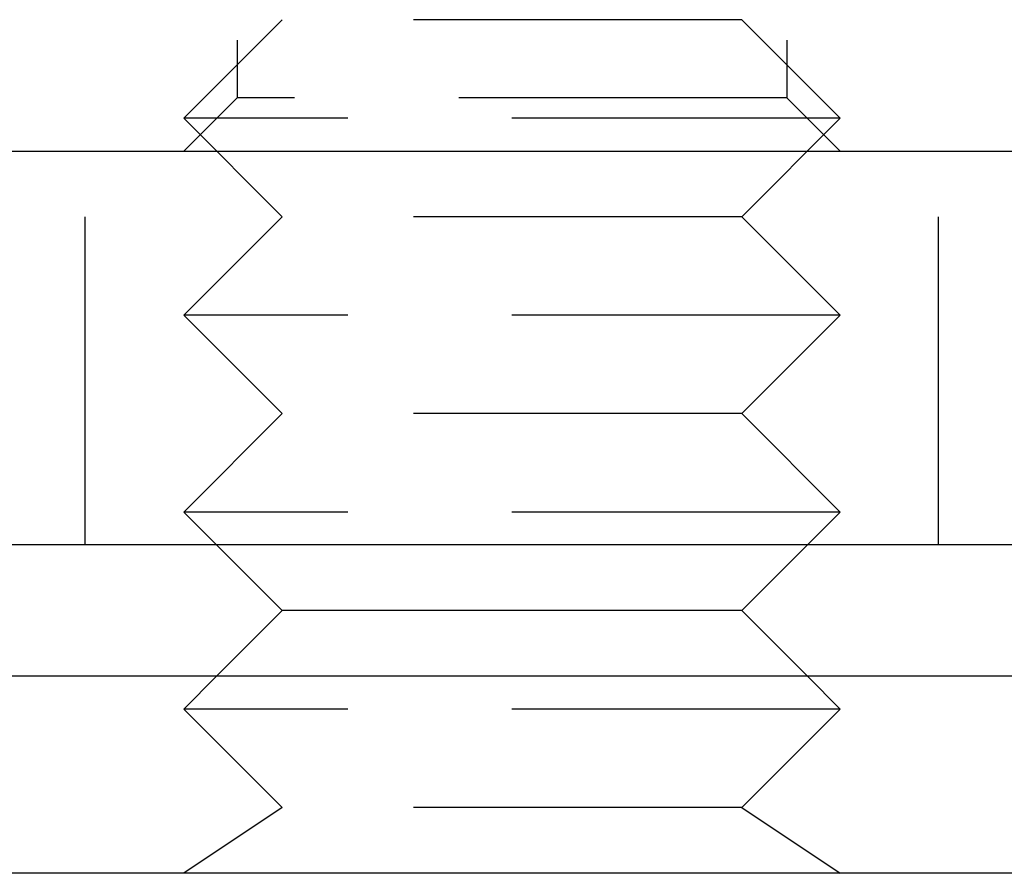
# Model space of a CAD drawing. Extents: x -130 to 280, y -406 to 47.
# Drawn here: x 30 to 45, y 7 to 20 of the extents above; entities that cross this region are included whole.
import ezdxf

# ---------------------------------------------------------------- set-up
doc = ezdxf.new("R2010")
doc.units = 0
doc.header["$LTSCALE"] = 20
doc.linetypes.add('VERDECKT', pattern=[0.375, 0.25, -0.125])
doc.layers.get('0').update_dxf_attribs({"linetype": 'CONTINUOUS'})

# ---------------------------------------------------------------- blocks, each defined once
blk = doc.blocks.new('A$C38F91CE7')
at = {"color": 1, "linetype": 'VERDECKT', "extrusion": (0, 1, -2e-16)}
for p, q in [((40.812, 87.188), (40.812, 78.812)), ((49.188, 87.188), (49.188, 78.812)), ((41.50006, 80), (40.00006, 78.5)), ((48.49994, 80), (41.50006, 80)), ((48.49994, 80), (49.99994, 78.5)), ((40.812, 78.812), (40, 78)), ((49.188, 78.812), (40.812, 78.812)), ((49.188, 78.812), (50, 78)), ((49.99994, 78.5), (40.00006, 78.5)), ((41.50006, 77), (40.00006, 78.5)), ((48.49994, 77), (49.99994, 78.5)), ((38.5, 72), (38.5, 78)), ((51.5, 72), (51.5, 78)), ((41.50006, 77), (40.00006, 75.5)), ((48.49994, 77), (41.50006, 77)), ((48.49994, 77), (49.99994, 75.5)), ((49.99994, 75.5), (40.00006, 75.5)), ((41.50006, 74), (40.00006, 75.5)), ((48.49994, 74), (49.99994, 75.5)), ((41.50006, 74), (40.00006, 72.5)), ((48.49994, 74), (41.50006, 74)), ((48.49994, 74), (49.99994, 72.5)), ((49.99994, 72.5), (40.00006, 72.5)), ((40.50006, 72), (40.00006, 72.5)), ((49.49994, 72), (49.99994, 72.5)), ((40.50006, 70), (40.00006, 69.5)), ((49.49994, 70), (49.99994, 69.5)), ((49.99994, 69.5), (40.00006, 69.5)), ((41.50006, 68), (40.00006, 69.5)), ((48.49994, 68), (49.99994, 69.5)), ((41.50006, 68), (40.00006, 67)), ((48.49994, 68), (41.50006, 68)), ((48.49994, 68), (49.99994, 67))]:
    blk.add_line(p, q, dxfattribs=at)
at = {"color": 3, "linetype": 'CONTINUOUS', "extrusion": (0, 1, -2e-16)}
for p, q in [((-5.90262, 78), (117, 78)), ((117, 72), (-5.30123, 72)), ((41.50006, 71), (40.50006, 72)), ((48.49994, 71), (49.49994, 72)), ((41.50006, 71), (40.50006, 70)), ((48.49994, 71), (41.50006, 71)), ((48.49994, 71), (49.49994, 70)), ((122.5, 70), (-122.5, 70)), ((122.5, 67), (-122.5, 67))]:
    blk.add_line(p, q, dxfattribs=at)

msp = doc.modelspace()

# ---------------------------------------------------------------- block references
msp.add_blockref('A$C38F91CE7', (-7.088, -60.089))

doc.saveas('drawing.dxf')
